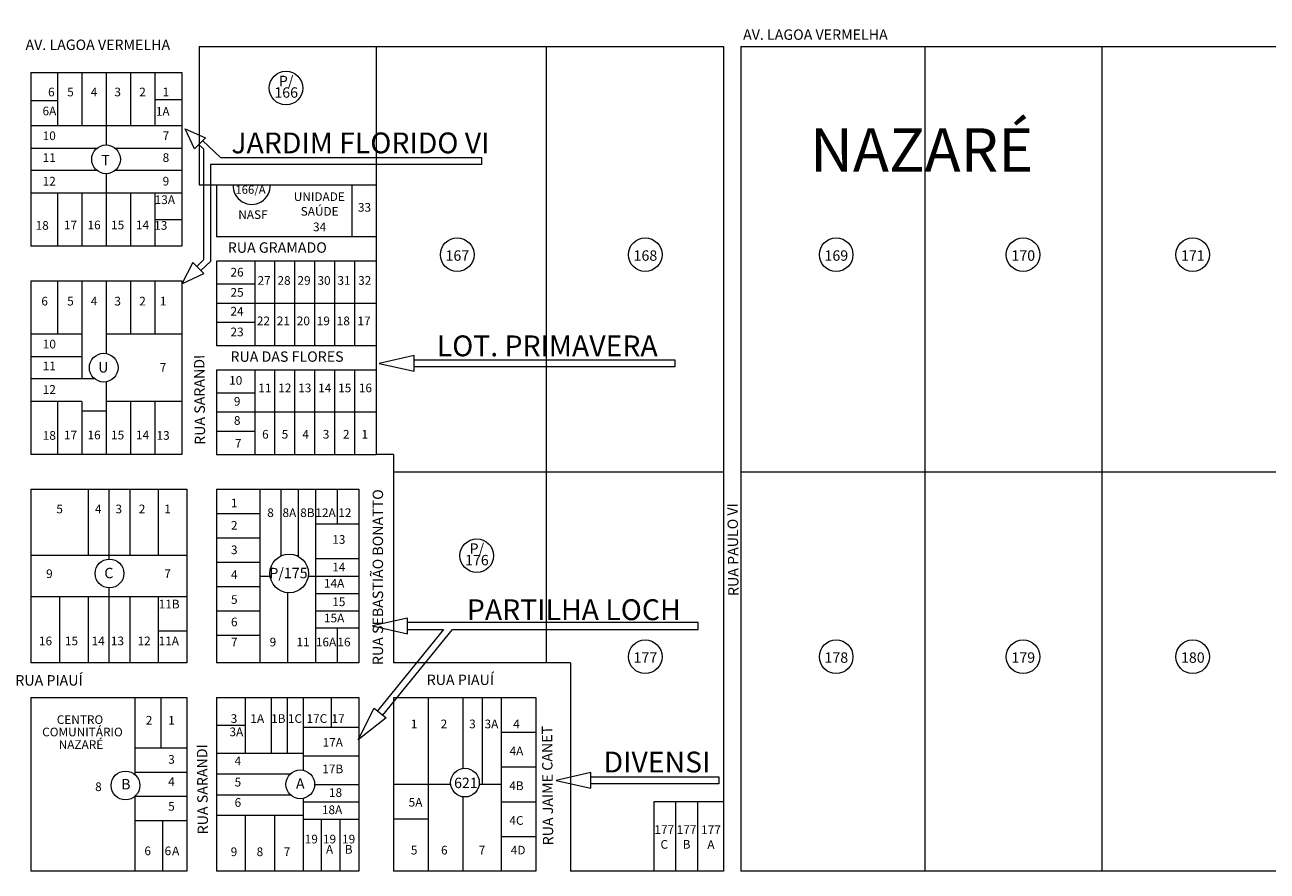
# Model space of a CAD drawing. Units: inches. Extents: x 159 to 6331, y -6921 to -2240.
# Drawn here: x 4405 to 5121, y -5987 to -5500 of the extents above; entities that cross this region are included whole.
import ezdxf
from ezdxf.enums import TextEntityAlignment as Align

# ---------------------------------------------------------------- set-up
doc = ezdxf.new("R2010")
doc.units = ezdxf.units.IN
doc.header["$MEASUREMENT"] = 0
doc.linetypes.add('CONTÍNUO', pattern=[0])
for name, color, linetype in [('00 - DEMARCAÇÃO DE QUADRAS', 3, 'Continuous'), ('00 - DIVISÃO DE LOTES', 251, 'Continuous'), ('00 - HIDROGRAFIA', 172, 'Continuous'), ('00 - INDICADOR LOTEAMENTOS', 10, 'Continuous'), ('00 - INSTITUCIONAIS', 30, 'Continuous'), ('00 - NOMES LOTEAMENTOS', 2, 'Continuous'), ('00 - NÚMERO LOTES', 7, 'CONTÍNUO'), ('00 - TEXTO BAIRROS', 5, 'Continuous'), ('00 - TEXTO RUAS', 7, 'Continuous')]:
    doc.layers.add(name, color=color, linetype=linetype)
doc.layers.add('00 - TEXTO QUADRAS', color=4, linetype='CONTÍNUO', lineweight=18)
doc.styles.get("Standard").update_dxf_attribs({"font": 'arial.ttf'})

msp = doc.modelspace()

# ---------------------------------------------------------------- linework, layer by layer
at = {"layer": '00 - DEMARCAÇÃO DE QUADRAS', "lineweight": 5}
for p, q in [((4505.45, -5512.44), (4505.45, -5592.06)), ((4505.45, -5512.44), (4807.45, -5512.44)), ((4607.45, -5512.44), (4607.45, -5747.46)), ((4705.59, -5867.44), (4705.59, -5512.44)), ((4807.45, -5512.44), (4807.45, -5987.44)), ((4817.45, -5512.44), (4817.45, -5987.44)), ((4817.45, -5512.44), (5321.45, -5512.44)), ((4923.45, -5512.44), (4923.45, -5987.44)), ((5025.45, -5512.44), (5025.45, -5987.44)), ((4408.45, -5527.44), (4408.45, -5627.44)), ((4408.45, -5527.44), (4495.45, -5527.44)), ((4495.45, -5527.44), (4495.45, -5627.44)), ((4505.45, -5592.06), (4607.45, -5592.06)), ((4515.45, -5592.06), (4515.45, -5622.06)), ((4593.45, -5592.06), (4593.45, -5622.06)), ((4607.45, -5622.06), (4515.45, -5622.06)), ((4495.45, -5627.44), (4408.45, -5627.44)), ((4515.45, -5636.06), (4515.45, -5684.76)), ((4607.45, -5636.06), (4515.45, -5636.06)), ((4408.45, -5647.44), (4408.45, -5747.44)), ((4408.45, -5647.44), (4495.45, -5647.44)), ((4495.45, -5647.44), (4495.45, -5747.44)), ((4607.45, -5684.76), (4515.45, -5684.76)), ((4515.45, -5698.76), (4607.45, -5698.76)), ((4515.45, -5698.76), (4515.45, -5747.46)), ((4495.45, -5747.44), (4408.45, -5747.44)), ((4515.45, -5747.46), (4607.45, -5747.46)), ((4617.45, -5747.44), (4607.45, -5747.46)), ((4617.45, -5747.44), (4617.45, -5867.44)), ((4617.45, -5757.44), (4807.45, -5757.44)), ((4817.45, -5757.44), (5321.45, -5757.44)), ((4408.45, -5767.44), (4408.45, -5867.44)), ((4408.45, -5767.44), (4498.45, -5767.44)), ((4498.45, -5767.44), (4498.45, -5867.44)), ((4515.45, -5767.44), (4515.45, -5867.44)), ((4515.45, -5767.44), (4597.45, -5767.44)), ((4597.45, -5767.44), (4597.45, -5867.44)), ((4498.45, -5867.44), (4408.45, -5867.44)), ((4597.45, -5867.44), (4515.45, -5867.44)), ((4719.45, -5867.44), (4617.45, -5867.44)), ((4719.45, -5867.44), (4719.45, -5987.44)), ((4408.45, -5887.44), (4408.45, -5987.44)), ((4408.45, -5887.44), (4498.45, -5887.44)), ((4468.45, -5887.44), (4468.45, -5931.8)), ((4498.45, -5887.44), (4498.45, -5987.44)), ((4515.45, -5887.44), (4515.45, -5987.44)), ((4515.45, -5887.44), (4597.45, -5887.44)), ((4597.45, -5887.44), (4597.45, -5987.44)), ((4617.45, -5887.44), (4617.45, -5987.44)), ((4617.45, -5887.44), (4699.45, -5887.44)), ((4699.45, -5887.44), (4699.45, -5987.44)), ((4468.45, -5944.31), (4468.45, -5987.44)), ((4767.45, -5947.44), (4767.45, -5987.44)), ((4807.45, -5947.44), (4767.45, -5947.44)), ((4779.95, -5947.44), (4779.95, -5987.44)), ((4792.45, -5947.44), (4792.45, -5987.44)), ((4498.45, -5987.44), (4408.45, -5987.44)), ((4597.45, -5987.44), (4515.45, -5987.44)), ((4699.45, -5987.44), (4617.45, -5987.44)), ((4807.45, -5987.44), (4719.45, -5987.44)), ((5321.45, -5987.44), (4817.45, -5987.44))]:
    msp.add_line(p, q, dxfattribs=at)
at = {"layer": '00 - DIVISÃO DE LOTES', "lineweight": 5}
for p, q in [((4423.95, -5527.44), (4423.95, -5557.94)), ((4437.95, -5527.44), (4437.95, -5557.94)), ((4451.95, -5527.44), (4451.95, -5569.16)), ((4465.95, -5527.44), (4465.95, -5557.94)), ((4479.95, -5527.44), (4479.95, -5557.94)), ((4408.45, -5543.57), (4423.95, -5543.57)), ((4479.95, -5542.94), (4495.45, -5542.94)), ((4408.45, -5557.94), (4495.45, -5557.94)), ((4408.45, -5570.94), (4446.72, -5570.94)), ((4456.96, -5570.94), (4495.45, -5570.94)), ((4446.72, -5583.94), (4408.45, -5583.94)), ((4451.95, -5585.71), (4451.95, -5627.44)), ((4495.45, -5583.94), (4456.96, -5583.94)), ((4495.45, -5596.94), (4408.45, -5596.94)), ((4423.95, -5596.94), (4423.95, -5627.44)), ((4437.95, -5596.94), (4437.95, -5627.44)), ((4465.95, -5596.94), (4465.95, -5627.44)), ((4479.95, -5596.94), (4479.95, -5627.44)), ((4495.45, -5612.19), (4479.95, -5612.19)), ((4537.45, -5636.06), (4537.45, -5684.76)), ((4548.95, -5636.06), (4548.95, -5684.76)), ((4560.45, -5636.06), (4560.45, -5684.76)), ((4571.95, -5636.06), (4571.95, -5684.76)), ((4583.45, -5636.06), (4583.45, -5684.76)), ((4594.95, -5636.06), (4594.95, -5684.76)), ((4423.95, -5647.44), (4423.95, -5677.94)), ((4437.95, -5647.44), (4437.95, -5703.94)), ((4451.95, -5647.44), (4451.95, -5689.29)), ((4465.95, -5647.44), (4465.95, -5677.94)), ((4479.95, -5647.44), (4479.95, -5677.94)), ((4537.45, -5649.41), (4515.45, -5649.41)), ((4607.45, -5660.41), (4515.45, -5660.41)), ((4537.45, -5671.41), (4515.45, -5671.41)), ((4408.45, -5677.94), (4437.95, -5677.94)), ((4451.95, -5677.94), (4495.45, -5677.94)), ((4408.45, -5690.94), (4437.95, -5690.94)), ((4537.45, -5698.76), (4537.45, -5747.46)), ((4548.95, -5698.76), (4548.95, -5747.46)), ((4560.45, -5698.76), (4560.45, -5747.46)), ((4571.95, -5698.76), (4571.95, -5747.46)), ((4583.45, -5698.76), (4583.45, -5747.46)), ((4594.95, -5698.76), (4594.95, -5747.46)), ((4445.37, -5703.94), (4408.45, -5703.94)), ((4451.95, -5705.58), (4451.95, -5747.44)), ((4437.95, -5716.94), (4408.45, -5716.94)), ((4423.95, -5716.94), (4423.95, -5747.44)), ((4437.95, -5716.94), (4437.95, -5747.44)), ((4495.45, -5716.94), (4451.95, -5716.94)), ((4465.95, -5716.94), (4465.95, -5747.44)), ((4479.95, -5716.94), (4479.95, -5747.44)), ((4537.45, -5712.11), (4515.45, -5712.11)), ((4451.95, -5722.44), (4437.95, -5722.44)), ((4607.45, -5723.11), (4515.45, -5723.11)), ((4537.45, -5734.11), (4515.45, -5734.11)), ((4441.45, -5767.44), (4441.45, -5805.44)), ((4453.45, -5767.44), (4453.45, -5807.68)), ((4465.45, -5767.44), (4465.45, -5805.44)), ((4481.95, -5767.44), (4481.95, -5805.44)), ((4540.45, -5767.44), (4540.45, -5867.44)), ((4552.45, -5767.44), (4552.45, -5805.94)), ((4562.45, -5767.44), (4562.45, -5806.06)), ((4572.45, -5767.44), (4572.45, -5867.44)), ((4584.95, -5767.44), (4584.95, -5787.44)), ((4515.45, -5781.44), (4540.45, -5781.44)), ((4572.45, -5787.44), (4597.45, -5787.44)), ((4515.45, -5795.44), (4540.45, -5795.44)), ((4408.45, -5805.44), (4498.45, -5805.44)), ((4515.45, -5809.44), (4540.45, -5809.44)), ((4572.45, -5807.44), (4597.45, -5807.44)), ((4540.45, -5817.44), (4546.29, -5817.44)), ((4568.36, -5817.44), (4597.45, -5817.44)), ((4453.45, -5824.38), (4453.45, -5867.44)), ((4515.45, -5823.44), (4540.45, -5823.44)), ((4498.45, -5829.44), (4408.45, -5829.44)), ((4424.95, -5829.44), (4424.95, -5867.44)), ((4441.45, -5829.44), (4441.45, -5867.44)), ((4465.45, -5829.44), (4465.45, -5867.44)), ((4481.95, -5829.44), (4481.95, -5867.44)), ((4556.45, -5827.05), (4556.45, -5867.44)), ((4572.45, -5827.44), (4597.45, -5827.44)), ((4515.45, -5837.44), (4540.45, -5837.44)), ((4572.45, -5837.44), (4597.45, -5837.44)), ((4498.45, -5849.24), (4481.95, -5849.24)), ((4515.45, -5851.44), (4540.45, -5851.44)), ((4597.45, -5847.44), (4572.45, -5847.44)), ((4584.95, -5847.44), (4584.95, -5867.44)), ((4483.45, -5887.44), (4483.45, -5916.44)), ((4531.95, -5887.44), (4531.95, -5919.44)), ((4546.95, -5887.44), (4546.95, -5919.44)), ((4556.2, -5887.44), (4556.2, -5919.44)), ((4565.45, -5887.44), (4565.45, -5929.35)), ((4581.45, -5887.44), (4581.45, -5904.44)), ((4637.45, -5887.44), (4637.45, -5987.44)), ((4657.45, -5887.44), (4657.45, -5928.23)), ((4668.45, -5887.44), (4668.45, -5937.44)), ((4679.45, -5887.44), (4679.45, -5987.44)), ((4515.45, -5903.44), (4531.95, -5903.44)), ((4565.45, -5904.44), (4597.45, -5904.44)), ((4679.45, -5907.44), (4699.45, -5907.44)), ((4468.45, -5916.44), (4498.45, -5916.44)), ((4515.45, -5919.44), (4565.45, -5919.44)), ((4565.45, -5920.94), (4597.45, -5920.94)), ((4468.45, -5930.44), (4498.45, -5930.44)), ((4515.45, -5931.44), (4558.01, -5931.44)), ((4679.45, -5927.44), (4699.45, -5927.44)), ((4571.98, -5937.44), (4597.45, -5937.44)), ((4650.34, -5937.44), (4617.45, -5937.44)), ((4679.45, -5937.44), (4666.77, -5937.44)), ((4498.45, -5944.44), (4468.45, -5944.44)), ((4515.45, -5943.44), (4558.01, -5943.44)), ((4565.45, -5945.53), (4565.45, -5987.44)), ((4657.45, -5944.63), (4657.45, -5987.44)), ((4565.45, -5947.44), (4597.45, -5947.44)), ((4679.45, -5947.44), (4699.45, -5947.44)), ((4498.45, -5958.44), (4468.45, -5958.44)), ((4484.45, -5958.44), (4484.45, -5987.44)), ((4565.45, -5955.44), (4515.45, -5955.44)), ((4531.95, -5955.44), (4531.95, -5987.44)), ((4548.95, -5955.44), (4548.95, -5987.44)), ((4565.45, -5957.44), (4597.45, -5957.44)), ((4575.95, -5987.44), (4575.95, -5957.44)), ((4586.45, -5957.44), (4586.45, -5987.44)), ((4637.45, -5957.44), (4617.45, -5957.44)), ((4679.45, -5967.44), (4699.45, -5967.44))]:
    msp.add_line(p, q, dxfattribs=at)
at = {"layer": '00 - HIDROGRAFIA', "lineweight": 5}
msp.add_open_spline([(5367.96, -5535.19), (5366.74, -5520.08), (5364.46, -5491.93), (5355.22, -5450.64), (5348.89, -5417.29), (5343.7, -5390.05), (5340.08, -5373.84), (5338.14, -5359), (5332.2, -5349.77), (5328.36, -5339.38), (5321.83, -5331.81), (5316.83, -5323.91), (5310.52, -5316.8), (5308.23, -5300.53), (5299.33, -5273.71), (5290.68, -5239.58), (5283.06, -5209.91), (5276.71, -5190.04), (5275.16, -5174.1), (5275.15, -5161.62), (5269.04, -5148.3), (5260.45, -5125.54), (5247.75, -5092.31), (5234.29, -5064.49), (5229.55, -5045.18), (5222.61, -5040.11), (5217.29, -5035.36), (5211.82, -5028.23), (5205.87, -5021.61), (5198.08, -5010.73), (5183.08, -5005.32), (5165.64, -4995.92), (5150.9, -4982.2), (5129.25, -4977.3), (5108.73, -4979.72), (5087.78, -4970.09), (5083.94, -4955.73), (5081.43, -4941.58), (5070.54, -4944.82), (5058.22, -4948.44), (5061.88, -4927.2), (5059.44, -4910.79), (5057.33, -4891.87), (5060.5, -4878.29), (5046.47, -4873.25), (5030.05, -4860.39), (5003.08, -4849.07), (4983.21, -4826.16), (4962.64, -4831.37), (4944.23, -4833.45), (4922.81, -4837.16), (4904.65, -4839.61), (4889.53, -4842.66), (4871.81, -4840.65), (4858.78, -4838.65), (4840.36, -4840.81), (4847.9, -4831.72), (4847.95, -4822.3), (4857.27, -4828.1), (4865.99, -4832.32), (4880.35, -4831.78), (4894.51, -4831.56), (4909.74, -4836.62), (4926.43, -4832), (4943.4, -4829.73), (4959.98, -4827.93), (4979.13, -4821.49), (4999.8, -4840.94), (5025.72, -4857.02), (5070.03, -4869.06), (5060.56, -4907.71), (5065.8, -4925.09), (5061.53, -4943.04), (5072.96, -4940.31), (5085.09, -4936.66), (5087.44, -4952.75), (5092.69, -4971.37), (5122.88, -4971.01), (5145.7, -4975.15), (5159.76, -4985.97), (5169.95, -4993.21), (5184.38, -5001.27), (5201.44, -5007.58), (5211.29, -5021.75), (5218.58, -5030.97), (5225.76, -5037.61), (5233.45, -5043.27), (5236.28, -5056.36), (5248.05, -5082.03), (5259.42, -5111.58), (5270.15, -5140.87), (5278.09, -5155.5), (5278.64, -5168.9), (5280.11, -5178.71), (5280.7, -5188.53), (5283.85, -5198.02), (5285.6, -5204.98), (5286.6, -5208.81)], degree=3, knots=[0, 0, 0, 0, 45.43074, 84.605253, 126.737155, 147.33229, 167.712601, 176.729639, 191.747836, 199.963121, 209.72496, 221.338384, 228.202987, 237.59864, 269.159606, 313.76798, 342.76404, 361.232157, 376.032656, 390.833155, 397.870082, 419.627383, 464.070253, 503.922977, 513.66523, 521.308034, 528.813872, 535.182556, 548.11141, 555.685074, 574.709517, 593.733961, 615.571483, 633.627683, 657.96857, 678.064517, 694.610448, 703.366153, 713.422927, 723.479701, 731.626609, 763.438083, 779.937004, 790.297487, 798.048369, 819.035159, 855.180314, 886.710621, 896.171059, 916.286761, 943.047499, 961.094481, 971.237309, 989.439621, 1011.736496, 1019.401583, 1029.216204, 1035.653012, 1039.701936, 1055.134562, 1068.047992, 1080.961421, 1097.980573, 1114.408681, 1131.620337, 1149.353995, 1165.260101, 1187.765697, 1224.835316, 1265.297755, 1297.712351, 1320.755581, 1330.126946, 1336.413312, 1349.039487, 1362.130633, 1375.221778, 1405.304557, 1435.387336, 1446.565251, 1457.743165, 1472.951619, 1496.340979, 1510.017736, 1523.694493, 1531.588619, 1539.482744, 1551.406084, 1569.72757, 1625.139378, 1645.575866, 1663.758724, 1673.90998, 1685.340578, 1693.594522, 1703.263391, 1715.154447, 1715.154447, 1715.154447, 1715.154447], dxfattribs=at)
at = {"layer": '00 - INDICADOR LOTEAMENTOS', "lineweight": 5}
for points in [[(4497.47, -5559.89), (4509.1, -5565.02), (4502.73, -5571.38)], [(4495.43, -5649.11), (4508.17, -5643.21), (4501.81, -5636.85)], [(4629.23, -5699.46), (4629.23, -5690.46), (4609.23, -5694.96)], [(4605.4, -5846.21), (4625.4, -5850.71), (4625.4, -5841.71)], [(4597.07, -5911.83), (4606.2, -5893.47), (4613.18, -5899.15)], [(4711.15, -5935.14), (4731.15, -5939.64), (4731.15, -5930.64)]]:
    msp.add_lwpolyline(points, close=True, dxfattribs=at)
for points in [[(4507.46, -5566.66), (4517.83, -5576.43), (4668.1, -5576.43), (4668.1, -5580.43), (4512.03, -5580.43), (4512.03, -5636.2), (4506.44, -5641.48)], [(4505.12, -5568.72), (4508.03, -5571.46), (4508.03, -5635.36), (4504.06, -5639.1)], [(4629.23, -5692.96), (4779.5, -5692.96), (4779.5, -5696.96), (4629.23, -5696.96)], [(4611.24, -5897.57), (4651.38, -5848.21), (4792.95, -5848.21), (4792.95, -5844.21), (4625.4, -5844.21)], [(4625.4, -5848.21), (4646.22, -5848.21), (4608.14, -5895.05)], [(4731.15, -5933.14), (4804.78, -5933.14), (4804.78, -5937.14), (4731.15, -5937.14)]]:
    msp.add_lwpolyline(points, dxfattribs=at)
at = {"layer": '00 - TEXTO QUADRAS', "lineweight": 5}
for centre, radius in [((4555.5, -5536.38), 9.68), ((4451.84, -5577.44), 8.28), ((4654.12, -5632.36), 9.68), ((4762.43, -5632.36), 9.68), ((4872.42, -5632.36), 9.68), ((4980.09, -5632.36), 9.68), ((5077.77, -5632.36), 9.68), ((4450.5, -5697.44), 8.28), ((4665.37, -5805.73), 9.68), ((4453.82, -5815.95), 8.28), ((4557.33, -5815.95), 11.13), ((4762.43, -5863.93), 9.68), ((4872.42, -5863.93), 9.68), ((4980.09, -5863.93), 9.68), ((5077.77, -5863.93), 9.68), ((4463.03, -5938.06), 8.28), ((4563.71, -5937.44), 8.28), ((4658.56, -5936.43), 8.28)]:
    msp.add_circle(centre, radius, dxfattribs=at)
msp.add_arc((4535.74, -5592.64), 10.71, 176.92306, 3.07694, dxfattribs=at)

# ---------------------------------------------------------------- texts
at = {"layer": '00 - INSTITUCIONAIS', "lineweight": 5}
for s, p in [('UNIDADE', (4574.68, -5601.43)), ('NASF', (4536.46, -5611.78)), ('SAÚDE', (4574.87, -5609.88)), ('COMUNITÁRIO', (4438.26, -5909.78)), ('CENTRO', (4436.83, -5902.65)), ('NAZARÉ', (4437.39, -5917))]:
    msp.add_text(s, height=5, dxfattribs=at).set_placement(p, align=Align.CENTER)
at = {"layer": '00 - NOMES LOTEAMENTOS', "lineweight": 5}
for s, p in [('JARDIM FLORIDO VI', (4598.35, -5573.97)), ('LOT. PRIMAVERA', (4705.97, -5690.86)), ('PARTILHA LOCH', (4721.27, -5842.85)), ('DIVENSI', (4769.19, -5930.59))]:
    msp.add_text(s, height=12, dxfattribs=at).set_placement(p, align=Align.CENTER)
at = {"layer": '00 - NÚMERO LOTES', "lineweight": 5}
for s, p in [('6', (4420.34, -5541.14)), ('5', (4431.36, -5541.14)), ('4', (4444.94, -5541.14)), ('3', (4458.53, -5541.14)), ('2', (4472.86, -5541.14)), ('1', (4486.32, -5541.14)), ('6A', (4419.21, -5552.07)), ('1A', (4484.48, -5552.34)), ('10', (4419.12, -5566.34)), ('7', (4486.32, -5566.34)), ('11', (4419.12, -5578.93)), ('8', (4486.32, -5578.93)), ('12', (4419.12, -5592.51)), ('9', (4486.32, -5592.51)), ('13A', (4485.71, -5603.18)), ('18', (4415.05, -5617.98)), ('17', (4431.36, -5617.73)), ('16', (4444.94, -5617.73)), ('15', (4458.53, -5617.73)), ('14', (4472.86, -5617.73)), ('13', (4483.35, -5617.98)), ('6', (4416.46, -5661.61)), ('5', (4431.36, -5661.61)), ('4', (4444.94, -5661.61)), ('3', (4458.53, -5661.61)), ('2', (4472.86, -5661.61)), ('1', (4484.68, -5661.61)), ('10', (4419.17, -5686.34)), ('11', (4419.17, -5698.93)), ('7', (4484.68, -5699.76)), ('12', (4419.17, -5712.51)), ('18', (4419.17, -5738.97)), ('17', (4431.36, -5738.73)), ('16', (4444.94, -5738.73)), ('15', (4458.53, -5738.73)), ('14', (4472.86, -5738.73)), ('13', (4484.68, -5738.97)), ('1', (4525.7, -5777.81)), ('5', (4425.1, -5781.31)), ('4', (4447.34, -5781.31)), ('3', (4459.17, -5781.31)), ('2', (4472.59, -5781.31)), ('1', (4487.28, -5781.31)), ('8', (4546.57, -5783.47)), ('8A', (4557.44, -5783.47)), ('8B', (4567.81, -5783.47)), ('12A', (4578.29, -5783.47)), ('12', (4589.37, -5783.47)), ('2', (4525.7, -5790.78)), ('13', (4585.9, -5798.89)), ('3', (4525.7, -5804.85)), ('14', (4585.9, -5814.78)), ('9', (4419.2, -5818.61)), ('7', (4487.28, -5818.61)), ('4', (4525.7, -5819.12)), ('14A', (4583.24, -5824.13)), ('11B', (4488.2, -5836.09)), ('5', (4525.7, -5833.47)), ('15', (4585.9, -5834.78)), ('15A', (4583.24, -5844.13)), ('6', (4525.7, -5846.4)), ('16', (4416.98, -5857.32)), ('15', (4431.95, -5857.32)), ('14', (4447.34, -5857.32)), ('13', (4458.38, -5857.32)), ('12', (4473.77, -5857.32)), ('11A', (4487.98, -5857.36)), ('7', (4525.7, -5857.97)), ('9', (4547.96, -5857.97)), ('11', (4565.32, -5857.97)), ('16A', (4578.56, -5857.96)), ('16', (4588.89, -5857.97)), ('2', (4476.61, -5903.04)), ('1', (4489.51, -5903.04)), ('3', (4525.52, -5902.03)), ('1A', (4538.95, -5902.03)), ('1B', (4551.08, -5902.03)), ('1C', (4560.64, -5902.03)), ('17C', (4573.26, -5902.03)), ('17', (4585.48, -5902.03)), ('1', (4629.29, -5905.14)), ('2', (4646.48, -5905.14)), ('3', (4662.89, -5905.14)), ('3A', (4673.84, -5905.14)), ('4', (4688.24, -5905.14)), ('3A', (4526.9, -5909.69)), ('17A', (4582.43, -5915.76)), ('4A', (4688.24, -5920.74)), ('3', (4489.51, -5925.58)), ('4', (4527.79, -5926.4)), ('17B', (4582.43, -5931.03)), ('8', (4447.46, -5941.33)), ('4', (4489.51, -5938.39)), ('5', (4527.79, -5938.66)), ('4B', (4688.24, -5940.74)), ('6', (4527.79, -5950.36)), ('18', (4584.03, -5944.68)), ('5A', (4630.1, -5950.26)), ('5', (4489.51, -5952.6)), ('18A', (4582.04, -5954.59)), ('4C', (4688.24, -5960.74)), ('19', (4570.08, -5971.47)), ('19', (4580.58, -5971.47)), ('19', (4591.58, -5971.47)), ('177', (4773.38, -5965.99)), ('177', (4786.23, -5965.99)), ('177', (4800.28, -5966.09)), ('6', (4475.82, -5978.25)), ('6', (4487.46, -5978.25)), ('A', (4491.95, -5978.25)), ('9', (4525.52, -5978.77)), ('8', (4540.46, -5978.77)), ('7', (4556.07, -5978.77)), ('A', (4580.58, -5977.41)), ('B', (4591.58, -5977.41)), ('5', (4629.29, -5977.83)), ('6', (4646.68, -5977.83)), ('7', (4668.38, -5977.83)), ('4D', (4689.2, -5977.83)), ('C', (4773.38, -5974.51)), ('B', (4786.23, -5974.51)), ('A', (4800.28, -5974.61))]:
    msp.add_text(s, height=5, dxfattribs=at).set_placement(p, align=Align.CENTER)
for s, p in [('33', (4596.93, -5607.59)), ('34', (4571.07, -5618.81)), ('26', (4523.53, -5644.94)), ('27', (4539.11, -5649.7)), ('28', (4550.61, -5649.7)), ('29', (4562.11, -5649.7)), ('30', (4573.61, -5649.7)), ('31', (4585.11, -5649.7)), ('32', (4597.04, -5649.7)), ('25', (4523.53, -5656.56)), ('24', (4523.53, -5667.41)), ('23', (4523.53, -5679.35)), ('22', (4538.72, -5672.98)), ('21', (4550.22, -5672.98)), ('20', (4561.72, -5672.98)), ('19', (4573.22, -5672.98)), ('18', (4584.72, -5672.98)), ('17', (4596.65, -5672.98)), ('10', (4522.73, -5707.25)), ('11', (4539.53, -5711.6)), ('12', (4551.03, -5711.6)), ('13', (4562.53, -5711.6)), ('14', (4574.03, -5711.6)), ('15', (4585.53, -5711.6)), ('16', (4597.46, -5711.6)), ('9', (4525.48, -5719.33)), ('8', (4525.48, -5730.33)), ('7', (4526.09, -5743.49)), ('6', (4541.74, -5738.29)), ('5', (4553.01, -5738.29)), ('4', (4564.96, -5738.29)), ('3', (4576.69, -5738.29)), ('2', (4588.31, -5738.29)), ('1', (4598.99, -5738.29))]:
    msp.add_text(s, height=5, dxfattribs=at).set_placement(p)
at = {"layer": '00 - TEXTO BAIRROS', "lineweight": 5}
msp.add_text('NAZARÉ', height=25, dxfattribs=at).set_placement((4921.63, -5584.5), align=Align.CENTER)
at = {"layer": '00 - TEXTO QUADRAS', "lineweight": 5}
for s, height, p in [('P/', 6, (4555.59, -5535.29)), ('166', 6, (4555.59, -5541.93)), ('T', 6, (4451.58, -5580.96)), ('166/A', 4.8, (4535.05, -5597.26)), ('167', 6, (4654.21, -5635.84)), ('168', 6, (4762.52, -5635.84)), ('169', 6, (4872.51, -5635.84)), ('170', 6, (4980.18, -5635.84)), ('171', 6, (5077.85, -5635.84)), ('U', 6, (4450.28, -5700.21)), ('P/', 6, (4665.46, -5804.64)), ('176', 6, (4665.46, -5811.28)), ('C', 6, (4453.46, -5818.72)), ('P/175', 6, (4556.91, -5818.72)), ('177', 6, (4762.52, -5867.41)), ('178', 6, (4872.51, -5867.41)), ('179', 6, (4980.18, -5867.41)), ('180', 6, (5077.85, -5867.41)), ('B', 6, (4463.24, -5940.35)), ('A', 6, (4563.72, -5939.98)), ('621', 6, (4659.13, -5939.59))]:
    msp.add_text(s, height=height, dxfattribs=at).set_placement(p, align=Align.CENTER)
at = {"layer": '00 - TEXTO RUAS', "lineweight": 5}
for s, p in [('AV. LAGOA VERMELHA', (4818.79, -5508.59)), ('AV. LAGOA VERMELHA', (4405.44, -5514.45)), ('RUA GRAMADO', (4521.95, -5631.23)), ('RUA DAS FLORES', (4523.5, -5694.04)), ('RUA PIAUÍ', (4399.59, -5880.53)), ('RUA PIAUÍ', (4636.54, -5880.2))]:
    msp.add_text(s, height=6, dxfattribs=at).set_placement(p)
for s, rotation, p in [('RUA SARANDI', 90.55098, (4508.97, -5741.86)), ('RUA SEBASTIÃO BONATTO', 90, (4611.41, -5868.72)), ('RUA PAULO VI', 90.55098, (4816.23, -5828.91)), ('RUA JAIME CANET', 90.55098, (4709.47, -5972.54)), ('RUA SARANDI', 90.55098, (4510.59, -5966.21))]:
    msp.add_text(s, height=6, rotation=rotation, dxfattribs=at).set_placement(p)

doc.saveas('drawing.dxf')
